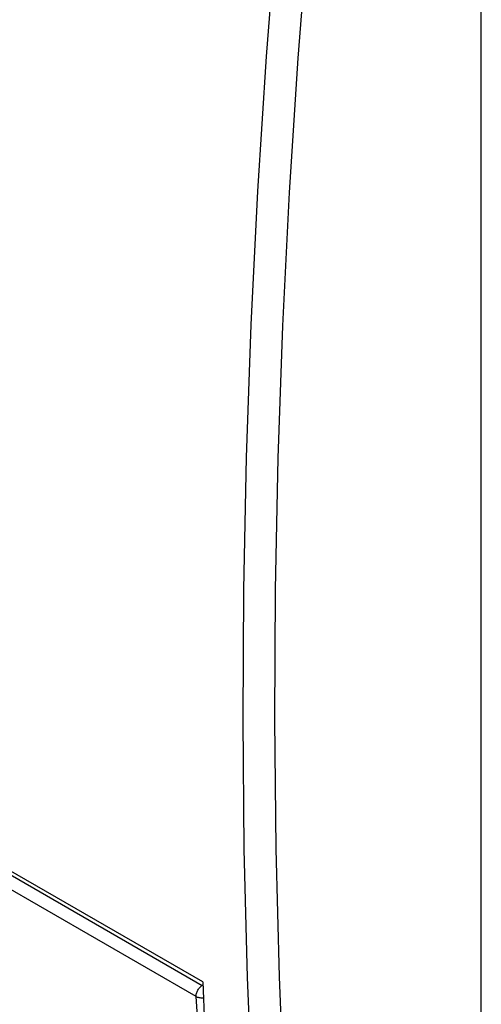
# Model space of a CAD drawing. Units: millimetres. Extents: x -23.5 to 23.5, y -31.7 to 31.8.
# Drawn here: x -1.6 to 3.6, y -16.6 to -5.7 of the extents above; entities that cross this region are included whole.
import ezdxf

# ---------------------------------------------------------------- set-up
doc = ezdxf.new("R2010")
doc.units = ezdxf.units.MM
doc.header["$LTSCALE"] = 16.335
doc.layers.get('0').update_dxf_attribs({"linetype": 'CONTINUOUS'})

msp = doc.modelspace()

# ---------------------------------------------------------------- linework, layer by layer
at = {"color": 7, "linetype": 'CONTINUOUS'}
for p, q in [((3.572, -20.913), (3.572, -2.95)), ((0.472, -16.396), (-3.01, -14.386))]:
    msp.add_line(p, q, dxfattribs=at)
at = {"color": 253, "linetype": 'CONTINUOUS'}
for p, q in [((-9.364, -10.76), (0.465, -16.435)), ((0.399, -16.56), (-9.429, -10.885)), ((0.465, -16.435), (0.473, -16.429)), ((1.384, -17.747), (1.325, -16.338)), ((0.692, -20.783), (0.399, -16.56))]:
    msp.add_line(p, q, dxfattribs=at)
for points in [[(1.031, -17.759), (0.972, -16.346), (0.935, -14.919), (0.921, -13.479), (0.928, -12.027), (0.958, -10.561), (1.011, -9.084), (1.085, -7.595), (1.182, -6.095), (1.301, -4.585)], [(1.325, -16.338), (1.289, -14.915), (1.274, -13.479), (1.282, -12.03), (1.312, -10.568), (1.364, -9.095), (1.438, -7.61), (1.535, -6.114), (1.653, -4.607)], [(0.399, -16.56), (0.399, -16.552), (0.4, -16.543), (0.401, -16.534), (0.403, -16.524), (0.406, -16.515), (0.41, -16.505), (0.414, -16.496), (0.419, -16.486), (0.424, -16.477), (0.43, -16.469), (0.436, -16.461), (0.443, -16.453), (0.45, -16.446), (0.457, -16.44), (0.465, -16.435)], [(0.479, -16.575), (0.475, -16.575), (0.465, -16.575), (0.454, -16.575), (0.444, -16.574), (0.434, -16.573), (0.425, -16.57), (0.416, -16.568), (0.407, -16.564), (0.399, -16.56)]]:
    msp.add_lwpolyline(points, dxfattribs=at)
at = {"color": 7, "linetype": 'CONTINUOUS'}
msp.add_lwpolyline([(0.472, -16.396), (0.491, -16.869), (0.512, -17.34), (0.536, -17.809), (0.563, -18.277), (0.592, -18.744), (0.623, -19.208), (0.657, -19.671), (0.694, -20.132), (0.733, -20.592)], dxfattribs=at)

doc.saveas('drawing.dxf')
